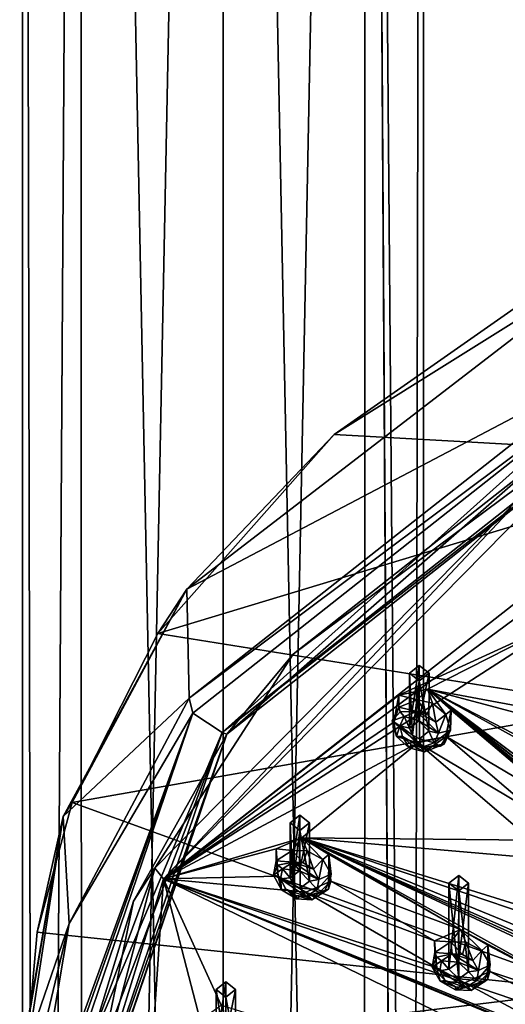
# Model space of a CAD drawing. Units: millimetres. Extents: x -47 to 383, y -96 to 1049.
# Drawn here: x -10 to 14, y 783 to 833 of the extents above; entities that cross this region are included whole.
import ezdxf

# ---------------------------------------------------------------- set-up
doc = ezdxf.new("R2010")
doc.units = ezdxf.units.MM
doc.header["$LTSCALE"] = 65.185185
for name, color, linetype in [('1003', 7, 'CONTINUOUS'), ('1004', 7, 'CONTINUOUS'), ('242', 7, 'CONTINUOUS'), ('255', 7, 'CONTINUOUS'), ('3', 7, 'CONTINUOUS'), ('349', 7, 'CONTINUOUS'), ('350', 7, 'CONTINUOUS'), ('351', 7, 'CONTINUOUS'), ('352', 7, 'CONTINUOUS'), ('385', 7, 'CONTINUOUS'), ('386', 7, 'CONTINUOUS'), ('417', 7, 'CONTINUOUS'), ('614', 7, 'CONTINUOUS'), ('615', 7, 'CONTINUOUS'), ('616', 7, 'CONTINUOUS'), ('617', 7, 'CONTINUOUS'), ('664', 7, 'CONTINUOUS'), ('665', 7, 'CONTINUOUS'), ('76', 7, 'CONTINUOUS'), ('77', 7, 'CONTINUOUS'), ('78', 7, 'CONTINUOUS'), ('8', 7, 'CONTINUOUS'), ('81', 7, 'CONTINUOUS'), ('82', 7, 'CONTINUOUS'), ('854', 7, 'CONTINUOUS'), ('882', 7, 'CONTINUOUS'), ('95', 7, 'CONTINUOUS'), ('987', 7, 'CONTINUOUS'), ('988', 7, 'CONTINUOUS'), ('995', 7, 'CONTINUOUS'), ('996', 7, 'CONTINUOUS'), ('997', 7, 'CONTINUOUS'), ('998', 7, 'CONTINUOUS')]:
    doc.layers.add(name, color=color, linetype=linetype)

msp = doc.modelspace()

# ---------------------------------------------------------------- linework, layer by layer
at = {"layer": '1003', "color": 7, "linetype": 'Continuous'}
for points in [[(0.134, 781.227, 61.429), (-0.358, 780.904, 61.03), (0.142, 784.101, 57.75), (0.134, 781.227, 61.429)], [(-0.358, 780.904, 61.03), (-0.358, 783.708, 57.442), (0.142, 784.101, 57.75), (-0.358, 780.904, 61.03)], [(0.642, 783.707, 57.442), (0.134, 781.227, 61.429), (0.142, 784.101, 57.75), (0.642, 783.707, 57.442)], [(0.642, 780.716, 61.271), (0.134, 781.227, 61.429), (0.642, 783.707, 57.442), (0.642, 780.716, 61.271)]]:
    msp.add_3dface(points, dxfattribs=at)
at = {"layer": '1004', "color": 7, "linetype": 'Continuous'}
for points in [[(-0.358, 780.904, 61.03), (0.154, 780.392, 60.874), (-0.358, 783.708, 57.442), (-0.358, 780.904, 61.03)], [(0.154, 780.392, 60.874), (0.142, 783.313, 57.134), (-0.358, 783.708, 57.442), (0.154, 780.392, 60.874)], [(0.642, 780.716, 61.271), (0.642, 783.707, 57.442), (0.142, 783.313, 57.134), (0.642, 780.716, 61.271)], [(0.154, 780.392, 60.874), (0.642, 780.716, 61.271), (0.142, 783.313, 57.134), (0.154, 780.392, 60.874)]]:
    msp.add_3dface(points, dxfattribs=at)
at = {"layer": '242', "color": 254, "linetype": 'Continuous', "true_color": 0xe6e3e8}
for points in [[(17.739, 810.474, 80.282), (-3.042, 789.368, 63.79), (17.309, 805.32, 78.028), (17.739, 810.474, 80.282)], [(17.309, 805.32, 78.028), (-3.042, 789.368, 63.79), (16.721, 804.012, 77.318), (17.309, 805.32, 78.028)], [(16.721, 804.012, 77.318), (-3.042, 789.368, 63.79), (17.704, 802.758, 76.96), (16.721, 804.012, 77.318)], [(-3.042, 789.368, 63.79), (8.985, 798.76, 72.902), (17.704, 802.758, 76.96), (-3.042, 789.368, 63.79)], [(8.985, 798.76, 72.902), (10.457, 799.071, 73.458), (17.704, 802.758, 76.96), (8.985, 798.76, 72.902)], [(17.704, 802.758, 76.96), (10.457, 799.071, 73.458), (22.329, 796.858, 75.038), (17.704, 802.758, 76.96)], [(10.457, 799.071, 73.458), (37.572, 778.673, 66.563), (28.942, 788.869, 71.838), (10.457, 799.071, 73.458)], [(37.572, 778.673, 66.563), (10.457, 799.071, 73.458), (33.455, 781, 67.659), (37.572, 778.673, 66.563)], [(10.457, 799.071, 73.458), (11.66, 797.996, 73.239), (17.499, 793.046, 72.061), (10.457, 799.071, 73.458)], [(10.457, 799.071, 73.458), (17.499, 793.046, 72.061), (24.543, 787.344, 70.25), (10.457, 799.071, 73.458)], [(22.329, 796.858, 75.038), (10.457, 799.071, 73.458), (23.322, 795.652, 74.606), (22.329, 796.858, 75.038)], [(23.322, 795.652, 74.606), (10.457, 799.071, 73.458), (27.938, 790.025, 72.343), (23.322, 795.652, 74.606)], [(10.457, 799.071, 73.458), (24.543, 787.344, 70.25), (29.798, 783.206, 68.582), (10.457, 799.071, 73.458)], [(27.938, 790.025, 72.343), (10.457, 799.071, 73.458), (28.942, 788.869, 71.838), (27.938, 790.025, 72.343)], [(33.455, 781, 67.659), (10.457, 799.071, 73.458), (32.262, 781.89, 68.084), (33.455, 781, 67.659)], [(32.262, 781.89, 68.084), (10.457, 799.071, 73.458), (31.053, 782.802, 68.503), (32.262, 781.89, 68.084)], [(31.053, 782.802, 68.503), (10.457, 799.071, 73.458), (29.798, 783.206, 68.582), (31.053, 782.802, 68.503)], [(8.985, 798.76, 72.902), (-3.042, 789.368, 63.79), (8.738, 797.378, 72.134), (8.985, 798.76, 72.902)], [(11.66, 797.996, 73.239), (11.403, 796.641, 72.482), (17.499, 793.046, 72.061), (11.66, 797.996, 73.239)], [(8.738, 797.378, 72.134), (-3.042, 789.368, 63.79), (9.965, 796.321, 71.93), (8.738, 797.378, 72.134)], [(11.403, 796.641, 72.482), (9.965, 796.321, 71.93), (16.013, 792.711, 71.541), (11.403, 796.641, 72.482)], [(17.499, 793.046, 72.061), (11.403, 796.641, 72.482), (16.013, 792.711, 71.541), (17.499, 793.046, 72.061)], [(-3.042, 789.368, 63.79), (4.026, 791.462, 67.513), (9.965, 796.321, 71.93), (-3.042, 789.368, 63.79)], [(9.965, 796.321, 71.93), (4.026, 791.462, 67.513), (15.772, 791.346, 70.731), (9.965, 796.321, 71.93)], [(16.013, 792.711, 71.541), (9.965, 796.321, 71.93), (15.772, 791.346, 70.731), (16.013, 792.711, 71.541)], [(4.026, 791.462, 67.513), (-3.042, 789.368, 63.79), (2.721, 790.905, 66.764), (4.026, 791.462, 67.513)], [(4.026, 791.462, 67.513), (5.417, 790.618, 67.474), (12.139, 786.783, 67.168), (4.026, 791.462, 67.513)], [(4.026, 791.462, 67.513), (12.139, 786.783, 67.168), (20.255, 782.427, 66.407), (4.026, 791.462, 67.513)], [(15.772, 791.346, 70.731), (4.026, 791.462, 67.513), (17.011, 790.339, 70.454), (15.772, 791.346, 70.731)], [(17.011, 790.339, 70.454), (4.026, 791.462, 67.513), (22.807, 785.636, 68.914), (17.011, 790.339, 70.454)], [(4.026, 791.462, 67.513), (20.255, 782.427, 66.407), (31.22, 778.791, 65.934), (4.026, 791.462, 67.513)], [(22.807, 785.636, 68.914), (4.026, 791.462, 67.513), (24.059, 784.681, 68.565), (22.807, 785.636, 68.914)], [(24.059, 784.681, 68.565), (4.026, 791.462, 67.513), (28.158, 781.578, 67.311), (24.059, 784.681, 68.565)], [(28.158, 781.578, 67.311), (4.026, 791.462, 67.513), (28.795, 780.57, 66.758), (28.158, 781.578, 67.311)], [(28.795, 780.57, 66.758), (4.026, 791.462, 67.513), (30.017, 779.67, 66.349), (28.795, 780.57, 66.758)], [(30.017, 779.67, 66.349), (4.026, 791.462, 67.513), (31.22, 778.791, 65.934), (30.017, 779.67, 66.349)], [(2.721, 790.905, 66.764), (-3.042, 789.368, 63.79), (2.828, 789.511, 65.986), (2.721, 790.905, 66.764)], [(5.417, 790.618, 67.474), (5.508, 789.248, 66.705), (12.139, 786.783, 67.168), (5.417, 790.618, 67.474)], [(2.828, 789.511, 65.986), (-3.042, 789.368, 63.79), (4.238, 788.687, 65.965), (2.828, 789.511, 65.986)], [(-3.042, 789.368, 63.79), (-4.822, 762.69, 42.946), (-1.167, 782.148, 59.922), (-3.042, 789.368, 63.79)], [(33.608, 774.25, 63.107), (-3.042, 789.368, 63.79), (28.353, 774.098, 62.267), (33.608, 774.25, 63.107)], [(-3.042, 789.368, 63.79), (33.608, 774.25, 63.107), (20.48, 779.74, 64.705), (-3.042, 789.368, 63.79)], [(-0.095, 782.917, 60.836), (-3.042, 789.368, 63.79), (-1.167, 782.148, 59.922), (-0.095, 782.917, 60.836)], [(-3.042, 789.368, 63.79), (-0.095, 782.917, 60.836), (28.353, 774.098, 62.267), (-3.042, 789.368, 63.79)], [(4.238, 788.687, 65.965), (-3.042, 789.368, 63.79), (10.935, 784.823, 65.634), (4.238, 788.687, 65.965)], [(10.935, 784.823, 65.634), (-3.042, 789.368, 63.79), (12.358, 784.052, 65.541), (10.935, 784.823, 65.634)], [(12.358, 784.052, 65.541), (-3.042, 789.368, 63.79), (19.045, 780.458, 64.867), (12.358, 784.052, 65.541)], [(19.045, 780.458, 64.867), (-3.042, 789.368, 63.79), (20.48, 779.74, 64.705), (19.045, 780.458, 64.867)], [(5.508, 789.248, 66.705), (4.238, 788.687, 65.965), (10.82, 786.199, 66.453), (5.508, 789.248, 66.705)], [(12.139, 786.783, 67.168), (5.508, 789.248, 66.705), (10.82, 786.199, 66.453), (12.139, 786.783, 67.168)], [(10.82, 786.199, 66.453), (4.238, 788.687, 65.965), (10.935, 784.823, 65.634), (10.82, 786.199, 66.453)], [(12.139, 786.783, 67.168), (13.54, 785.987, 67.053), (20.255, 782.427, 66.407), (12.139, 786.783, 67.168)], [(13.54, 785.987, 67.053), (13.636, 784.639, 66.246), (20.255, 782.427, 66.407), (13.54, 785.987, 67.053)], [(13.636, 784.639, 66.246), (12.358, 784.052, 65.541), (18.922, 781.816, 65.726), (13.636, 784.639, 66.246)], [(20.255, 782.427, 66.407), (13.636, 784.639, 66.246), (18.922, 781.816, 65.726), (20.255, 782.427, 66.407)], [(18.922, 781.816, 65.726), (12.358, 784.052, 65.541), (19.045, 780.458, 64.867), (18.922, 781.816, 65.726)]]:
    msp.add_3dface(points, dxfattribs=at)
at = {"layer": '255', "color": 254, "linetype": 'Continuous', "true_color": 0xe6e3e8}
for points in [[(-3.48, 789.92, 63.332), (-3.042, 789.368, 63.79), (17.471, 811.211, 79.951), (-3.48, 789.92, 63.332)], [(-3.042, 789.368, 63.79), (17.739, 810.474, 80.282), (17.471, 811.211, 79.951), (-3.042, 789.368, 63.79)], [(-6.986, 776.585, 52.924), (-3.042, 789.368, 63.79), (-3.48, 789.92, 63.332), (-6.986, 776.585, 52.924)], [(-4.822, 762.69, 42.946), (-3.042, 789.368, 63.79), (-6.986, 776.585, 52.924), (-4.822, 762.69, 42.946)]]:
    msp.add_3dface(points, dxfattribs=at)
at = {"layer": '3', "color": 7, "linetype": 'Continuous'}
for points in [[(7.248, 973.226, -13.952), (0, 973.226, -10.95), (7.226, 609.275, -13.931), (7.248, 973.226, -13.952)], [(0, 973.226, -10.95), (0, 607.817, -10.95), (7.226, 609.275, -13.931), (0, 973.226, -10.95)], [(0, 973.226, -31.45), (7.248, 973.226, -28.448), (0, 607.817, -31.45), (0, 973.226, -31.45)], [(0, 607.817, -31.45), (7.248, 973.226, -28.448), (7.235, 609.279, -28.461), (0, 607.817, -31.45)], [(9.506, 610.272, -17.366), (7.248, 973.226, -13.952), (7.226, 609.275, -13.931), (9.506, 610.272, -17.366)], [(7.235, 609.279, -28.461), (7.248, 973.226, -28.448), (9.51, 610.274, -25.025), (7.235, 609.279, -28.461)], [(7.248, 973.226, -28.448), (10.25, 973.227, -21.2), (9.51, 610.274, -25.025), (7.248, 973.226, -28.448)], [(10.25, 973.227, -21.2), (7.248, 973.226, -13.952), (10.25, 610.643, -21.193), (10.25, 973.227, -21.2)], [(10.25, 610.643, -21.193), (7.248, 973.226, -13.952), (9.506, 610.272, -17.366), (10.25, 610.643, -21.193)], [(9.51, 610.274, -25.025), (10.25, 973.227, -21.2), (10.25, 610.643, -21.193), (9.51, 610.274, -25.025)]]:
    msp.add_3dface(points, dxfattribs=at)
at = {"layer": '349', "color": 140, "linetype": 'Continuous', "true_color": 0x00d6ff}
for points in [[(4.026, 791.462, 67.513), (2.721, 790.905, 66.764), (3.532, 790.824, 68.095), (4.026, 791.462, 67.513)], [(4.299, 790.796, 68.271), (4.026, 791.462, 67.513), (3.532, 790.824, 68.095), (4.299, 790.796, 68.271)], [(5.417, 790.618, 67.474), (4.026, 791.462, 67.513), (5.096, 790.352, 68.193), (5.417, 790.618, 67.474)], [(5.096, 790.352, 68.193), (4.026, 791.462, 67.513), (4.299, 790.796, 68.271), (5.096, 790.352, 68.193)], [(3.532, 790.824, 68.095), (2.721, 790.905, 66.764), (2.721, 790.288, 67.553), (3.532, 790.824, 68.095)], [(5.521, 789.607, 67.831), (5.417, 790.618, 67.474), (5.096, 790.352, 68.193), (5.521, 789.607, 67.831)], [(5.508, 789.248, 66.705), (5.417, 790.618, 67.474), (5.391, 788.841, 67.317), (5.508, 789.248, 66.705)], [(5.391, 788.841, 67.317), (5.417, 790.618, 67.474), (5.521, 789.607, 67.831), (5.391, 788.841, 67.317)]]:
    msp.add_3dface(points, dxfattribs=at)
at = {"layer": '350', "color": 140, "linetype": 'Continuous', "true_color": 0x00d6ff}
for points in [[(2.721, 790.905, 66.764), (2.828, 789.511, 65.986), (2.721, 790.288, 67.553), (2.721, 790.905, 66.764)], [(2.721, 790.288, 67.553), (2.828, 789.511, 65.986), (2.586, 789.551, 67.058), (2.721, 790.288, 67.553)], [(2.586, 789.551, 67.058), (2.828, 789.511, 65.986), (2.982, 788.809, 66.692), (2.586, 789.551, 67.058)], [(2.828, 789.511, 65.986), (4.238, 788.687, 65.965), (2.982, 788.809, 66.692), (2.828, 789.511, 65.986)], [(4.238, 788.687, 65.965), (5.508, 789.248, 66.705), (4.54, 788.296, 66.762), (4.238, 788.687, 65.965)], [(5.508, 789.248, 66.705), (5.391, 788.841, 67.317), (4.54, 788.296, 66.762), (5.508, 789.248, 66.705)], [(2.982, 788.809, 66.692), (4.238, 788.687, 65.965), (3.756, 788.347, 66.598), (2.982, 788.809, 66.692)], [(3.756, 788.347, 66.598), (4.238, 788.687, 65.965), (4.54, 788.296, 66.762), (3.756, 788.347, 66.598)]]:
    msp.add_3dface(points, dxfattribs=at)
at = {"layer": '351', "color": 140, "linetype": 'Continuous', "true_color": 0x00d6ff}
for points in [[(10.457, 799.071, 73.458), (8.985, 798.76, 72.902), (9.943, 798.522, 74.11), (10.457, 799.071, 73.458)], [(10.71, 798.358, 74.18), (10.457, 799.071, 73.458), (9.943, 798.522, 74.11), (10.71, 798.358, 74.18)], [(11.66, 797.996, 73.239), (10.457, 799.071, 73.458), (11.399, 797.782, 73.998), (11.66, 797.996, 73.239)], [(11.399, 797.782, 73.998), (10.457, 799.071, 73.458), (10.71, 798.358, 74.18), (11.399, 797.782, 73.998)], [(9.943, 798.522, 74.11), (8.985, 798.76, 72.902), (8.985, 798.143, 73.691), (9.943, 798.522, 74.11)], [(11.403, 796.641, 72.482), (11.66, 797.996, 73.239), (11.302, 796.253, 73.109), (11.403, 796.641, 72.482)], [(11.302, 796.253, 73.109), (11.66, 797.996, 73.239), (11.632, 796.978, 73.591), (11.302, 796.253, 73.109)], [(11.632, 796.978, 73.591), (11.66, 797.996, 73.239), (11.399, 797.782, 73.998), (11.632, 796.978, 73.591)]]:
    msp.add_3dface(points, dxfattribs=at)
at = {"layer": '352', "color": 140, "linetype": 'Continuous', "true_color": 0x00d6ff}
for points in [[(8.985, 798.76, 72.902), (8.738, 797.378, 72.134), (8.985, 798.143, 73.691), (8.985, 798.76, 72.902)], [(8.985, 798.143, 73.691), (8.738, 797.378, 72.134), (8.656, 797.448, 73.228), (8.985, 798.143, 73.691)], [(8.656, 797.448, 73.228), (8.738, 797.378, 72.134), (8.862, 796.652, 72.821), (8.656, 797.448, 73.228)], [(8.738, 797.378, 72.134), (9.965, 796.321, 71.93), (8.862, 796.652, 72.821), (8.738, 797.378, 72.134)], [(8.862, 796.652, 72.821), (9.965, 796.321, 71.93), (9.522, 796.063, 72.626), (8.862, 796.652, 72.821)], [(9.965, 796.321, 71.93), (11.403, 796.641, 72.482), (10.3, 795.873, 72.682), (9.965, 796.321, 71.93)], [(11.403, 796.641, 72.482), (11.302, 796.253, 73.109), (10.3, 795.873, 72.682), (11.403, 796.641, 72.482)], [(9.522, 796.063, 72.626), (9.965, 796.321, 71.93), (10.3, 795.873, 72.682), (9.522, 796.063, 72.626)]]:
    msp.add_3dface(points, dxfattribs=at)
at = {"layer": '385', "color": 140, "linetype": 'Continuous', "true_color": 0x00d6ff}
for points in [[(12.139, 786.783, 67.168), (10.82, 786.199, 66.453), (11.648, 786.144, 67.741), (12.139, 786.783, 67.168)], [(12.421, 786.132, 67.895), (12.139, 786.783, 67.168), (11.648, 786.144, 67.741), (12.421, 786.132, 67.895)], [(13.54, 785.987, 67.053), (12.139, 786.783, 67.168), (13.227, 785.707, 67.784), (13.54, 785.987, 67.053)], [(13.227, 785.707, 67.784), (12.139, 786.783, 67.168), (12.421, 786.132, 67.895), (13.227, 785.707, 67.784)], [(11.648, 786.144, 67.741), (10.82, 786.199, 66.453), (10.834, 785.596, 67.213), (11.648, 786.144, 67.741)], [(13.656, 784.977, 67.395), (13.54, 785.987, 67.053), (13.227, 785.707, 67.784), (13.656, 784.977, 67.395)], [(13.636, 784.639, 66.246), (13.54, 785.987, 67.053), (13.527, 784.218, 66.871), (13.636, 784.639, 66.246)], [(13.527, 784.218, 66.871), (13.54, 785.987, 67.053), (13.656, 784.977, 67.395), (13.527, 784.218, 66.871)]]:
    msp.add_3dface(points, dxfattribs=at)
at = {"layer": '386', "color": 140, "linetype": 'Continuous', "true_color": 0x00d6ff}
for points in [[(10.82, 786.199, 66.453), (10.935, 784.823, 65.634), (10.834, 785.596, 67.213), (10.82, 786.199, 66.453)], [(10.834, 785.596, 67.213), (10.935, 784.823, 65.634), (10.7, 784.86, 66.704), (10.834, 785.596, 67.213)], [(10.7, 784.86, 66.704), (10.935, 784.823, 65.634), (11.106, 784.131, 66.312), (10.7, 784.86, 66.704)], [(10.935, 784.823, 65.634), (12.358, 784.052, 65.541), (11.106, 784.131, 66.312), (10.935, 784.823, 65.634)], [(12.358, 784.052, 65.541), (13.636, 784.639, 66.246), (12.681, 783.663, 66.333), (12.358, 784.052, 65.541)], [(13.636, 784.639, 66.246), (13.527, 784.218, 66.871), (12.681, 783.663, 66.333), (13.636, 784.639, 66.246)], [(11.106, 784.131, 66.312), (12.358, 784.052, 65.541), (11.893, 783.692, 66.189), (11.106, 784.131, 66.312)], [(11.893, 783.692, 66.189), (12.358, 784.052, 65.541), (12.681, 783.663, 66.333), (11.893, 783.692, 66.189)]]:
    msp.add_3dface(points, dxfattribs=at)
at = {"layer": '417', "color": 140, "linetype": 'Continuous', "true_color": 0x00d6ff}
for points in [[(9.256, 797.679, 73.933), (9.035, 797.202, 73.63), (9.531, 797.069, 73.7), (9.256, 797.679, 73.933)], [(9.903, 797.922, 74.231), (9.256, 797.679, 73.933), (10.017, 797.449, 74.024), (9.903, 797.922, 74.231)], [(9.256, 797.679, 73.933), (9.531, 797.069, 73.7), (10.017, 797.449, 74.024), (9.256, 797.679, 73.933)], [(10.417, 797.791, 74.303), (9.903, 797.922, 74.231), (10.874, 797.377, 74.216), (10.417, 797.791, 74.303)], [(10.874, 797.377, 74.216), (9.903, 797.922, 74.231), (11.025, 796.818, 73.973), (10.874, 797.377, 74.216)], [(11.025, 796.818, 73.973), (9.903, 797.922, 74.231), (10.017, 797.449, 74.024), (11.025, 796.818, 73.973)], [(9.174, 796.646, 73.386), (10.136, 796.084, 73.36), (9.035, 797.202, 73.63), (9.174, 796.646, 73.386)], [(9.035, 797.202, 73.63), (10.136, 796.084, 73.36), (9.68, 796.723, 73.564), (9.035, 797.202, 73.63)], [(9.531, 797.069, 73.7), (9.035, 797.202, 73.63), (9.68, 796.723, 73.564), (9.531, 797.069, 73.7)], [(10.531, 796.918, 73.893), (11.025, 796.818, 73.973), (10.017, 797.449, 74.024), (10.531, 796.918, 73.893)], [(9.617, 796.228, 73.293), (10.136, 796.084, 73.36), (9.174, 796.646, 73.386), (9.617, 796.228, 73.293)], [(9.68, 796.723, 73.564), (10.136, 796.084, 73.36), (10.05, 796.537, 73.569), (9.68, 796.723, 73.564)], [(10.05, 796.537, 73.569), (10.802, 796.326, 73.663), (10.531, 796.918, 73.893), (10.05, 796.537, 73.569)], [(10.136, 796.084, 73.36), (10.802, 796.326, 73.663), (10.05, 796.537, 73.569), (10.136, 796.084, 73.36)], [(10.802, 796.326, 73.663), (11.025, 796.818, 73.973), (10.531, 796.918, 73.893), (10.802, 796.326, 73.663)], [(3.581, 790.225, 68.217), (3.034, 789.876, 67.836), (3.917, 789.777, 68.067), (3.581, 790.225, 68.217)], [(4.096, 790.185, 68.36), (3.581, 790.225, 68.217), (4.625, 789.858, 68.341), (4.096, 790.185, 68.36)], [(4.625, 789.858, 68.341), (3.581, 790.225, 68.217), (4.904, 789.338, 68.128), (4.625, 789.858, 68.341)], [(4.904, 789.338, 68.128), (3.581, 790.225, 68.217), (3.917, 789.777, 68.067), (4.904, 789.338, 68.128)], [(3.034, 789.876, 67.836), (2.943, 789.371, 67.512), (3.429, 789.426, 67.704), (3.034, 789.876, 67.836)], [(3.034, 789.876, 67.836), (3.429, 789.426, 67.704), (3.917, 789.777, 68.067), (3.034, 789.876, 67.836)], [(4.429, 789.252, 67.927), (4.904, 789.338, 68.128), (3.917, 789.777, 68.067), (4.429, 789.252, 67.927)], [(3.429, 789.426, 67.704), (2.943, 789.371, 67.512), (3.575, 789.092, 67.557), (3.429, 789.426, 67.704)], [(3.21, 788.851, 67.295), (4.25, 788.467, 67.408), (2.943, 789.371, 67.512), (3.21, 788.851, 67.295)], [(2.943, 789.371, 67.512), (4.25, 788.467, 67.408), (3.945, 788.901, 67.565), (2.943, 789.371, 67.512)], [(3.575, 789.092, 67.557), (2.943, 789.371, 67.512), (3.945, 788.901, 67.565), (3.575, 789.092, 67.557)], [(3.945, 788.901, 67.565), (4.815, 788.819, 67.796), (4.429, 789.252, 67.927), (3.945, 788.901, 67.565)], [(4.815, 788.819, 67.796), (4.904, 789.338, 68.128), (4.429, 789.252, 67.927), (4.815, 788.819, 67.796)], [(3.728, 788.518, 67.269), (4.25, 788.467, 67.408), (3.21, 788.851, 67.295), (3.728, 788.518, 67.269)], [(4.25, 788.467, 67.408), (4.815, 788.819, 67.796), (3.945, 788.901, 67.565), (4.25, 788.467, 67.408)], [(11.72, 785.534, 67.858), (11.171, 785.175, 67.489), (12.04, 785.113, 67.686), (11.72, 785.534, 67.858)], [(12.24, 785.509, 67.981), (11.72, 785.534, 67.858), (12.778, 785.2, 67.934), (12.24, 785.509, 67.981)], [(12.778, 785.2, 67.934), (11.72, 785.534, 67.858), (13.062, 784.692, 67.696), (12.778, 785.2, 67.934)], [(13.062, 784.692, 67.696), (11.72, 785.534, 67.858), (12.04, 785.113, 67.686), (13.062, 784.692, 67.696)], [(11.171, 785.175, 67.489), (11.081, 784.672, 67.154), (11.55, 784.754, 67.333), (11.171, 785.175, 67.489)], [(11.171, 785.175, 67.489), (11.55, 784.754, 67.333), (12.04, 785.113, 67.686), (11.171, 785.175, 67.489)], [(12.55, 784.613, 67.513), (13.062, 784.692, 67.696), (12.04, 785.113, 67.686), (12.55, 784.613, 67.513)], [(11.55, 784.754, 67.333), (11.081, 784.672, 67.154), (12.064, 784.254, 67.162), (11.55, 784.754, 67.333)], [(11.355, 784.164, 66.913), (12.409, 783.816, 66.98), (11.081, 784.672, 67.154), (11.355, 784.164, 66.913)], [(11.081, 784.672, 67.154), (12.409, 783.816, 66.98), (12.064, 784.254, 67.162), (11.081, 784.672, 67.154)], [(12.064, 784.254, 67.162), (12.974, 784.178, 67.355), (12.55, 784.613, 67.513), (12.064, 784.254, 67.162)], [(12.974, 784.178, 67.355), (13.062, 784.692, 67.696), (12.55, 784.613, 67.513), (12.974, 784.178, 67.355)], [(11.883, 783.85, 66.861), (12.409, 783.816, 66.98), (11.355, 784.164, 66.913), (11.883, 783.85, 66.861)], [(12.409, 783.816, 66.98), (12.974, 784.178, 67.355), (12.064, 784.254, 67.162), (12.409, 783.816, 66.98)]]:
    msp.add_3dface(points, dxfattribs=at)
at = {"layer": '614', "color": 140, "linetype": 'Continuous', "true_color": 0x00d6ff}
for points in [[(3.532, 790.824, 68.095), (2.721, 790.288, 67.553), (3.581, 790.225, 68.217), (3.532, 790.824, 68.095)], [(4.299, 790.796, 68.271), (3.532, 790.824, 68.095), (4.096, 790.185, 68.36), (4.299, 790.796, 68.271)], [(3.532, 790.824, 68.095), (3.581, 790.225, 68.217), (4.096, 790.185, 68.36), (3.532, 790.824, 68.095)], [(4.299, 790.796, 68.271), (4.096, 790.185, 68.36), (4.625, 789.858, 68.341), (4.299, 790.796, 68.271)], [(5.096, 790.352, 68.193), (4.299, 790.796, 68.271), (4.625, 789.858, 68.341), (5.096, 790.352, 68.193)], [(3.581, 790.225, 68.217), (2.721, 790.288, 67.553), (2.808, 790.074, 67.76), (3.581, 790.225, 68.217)], [(3.034, 789.876, 67.836), (3.581, 790.225, 68.217), (2.808, 790.074, 67.76), (3.034, 789.876, 67.836)], [(5.096, 790.352, 68.193), (4.625, 789.858, 68.341), (4.904, 789.338, 68.128), (5.096, 790.352, 68.193)], [(5.521, 789.607, 67.831), (5.096, 790.352, 68.193), (4.904, 789.338, 68.128), (5.521, 789.607, 67.831)], [(4.815, 788.819, 67.796), (5.521, 789.607, 67.831), (4.904, 789.338, 68.128), (4.815, 788.819, 67.796)], [(5.521, 789.607, 67.831), (4.815, 788.819, 67.796), (5.183, 788.711, 67.647), (5.521, 789.607, 67.831)], [(5.391, 788.841, 67.317), (5.521, 789.607, 67.831), (5.183, 788.711, 67.647), (5.391, 788.841, 67.317)]]:
    msp.add_3dface(points, dxfattribs=at)
at = {"layer": '615', "color": 140, "linetype": 'Continuous', "true_color": 0x00d6ff}
for points in [[(2.721, 790.288, 67.553), (2.586, 789.551, 67.058), (2.808, 790.074, 67.76), (2.721, 790.288, 67.553)], [(2.586, 789.551, 67.058), (3.034, 789.876, 67.836), (2.808, 790.074, 67.76), (2.586, 789.551, 67.058)], [(2.586, 789.551, 67.058), (2.943, 789.371, 67.512), (3.034, 789.876, 67.836), (2.586, 789.551, 67.058)], [(2.586, 789.551, 67.058), (2.982, 788.809, 66.692), (2.943, 789.371, 67.512), (2.586, 789.551, 67.058)], [(2.982, 788.809, 66.692), (3.21, 788.851, 67.295), (2.943, 789.371, 67.512), (2.982, 788.809, 66.692)], [(2.982, 788.809, 66.692), (3.756, 788.347, 66.598), (3.21, 788.851, 67.295), (2.982, 788.809, 66.692)], [(3.756, 788.347, 66.598), (3.728, 788.518, 67.269), (3.21, 788.851, 67.295), (3.756, 788.347, 66.598)], [(3.756, 788.347, 66.598), (4.54, 788.296, 66.762), (3.728, 788.518, 67.269), (3.756, 788.347, 66.598)], [(4.54, 788.296, 66.762), (4.25, 788.467, 67.408), (3.728, 788.518, 67.269), (4.54, 788.296, 66.762)], [(4.54, 788.296, 66.762), (5.391, 788.841, 67.317), (4.25, 788.467, 67.408), (4.54, 788.296, 66.762)], [(4.25, 788.467, 67.408), (5.391, 788.841, 67.317), (5.183, 788.711, 67.647), (4.25, 788.467, 67.408)], [(4.815, 788.819, 67.796), (4.25, 788.467, 67.408), (5.183, 788.711, 67.647), (4.815, 788.819, 67.796)]]:
    msp.add_3dface(points, dxfattribs=at)
at = {"layer": '616', "color": 140, "linetype": 'Continuous', "true_color": 0x00d6ff}
for points in [[(9.943, 798.522, 74.11), (8.985, 798.143, 73.691), (9.903, 797.922, 74.231), (9.943, 798.522, 74.11)], [(9.943, 798.522, 74.11), (9.903, 797.922, 74.231), (10.417, 797.791, 74.303), (9.943, 798.522, 74.11)], [(10.71, 798.358, 74.18), (9.943, 798.522, 74.11), (10.417, 797.791, 74.303), (10.71, 798.358, 74.18)], [(9.903, 797.922, 74.231), (8.985, 798.143, 73.691), (9.06, 797.915, 73.887), (9.903, 797.922, 74.231)], [(10.71, 798.358, 74.18), (10.417, 797.791, 74.303), (10.874, 797.377, 74.216), (10.71, 798.358, 74.18)], [(11.399, 797.782, 73.998), (10.71, 798.358, 74.18), (10.874, 797.377, 74.216), (11.399, 797.782, 73.998)], [(9.256, 797.679, 73.933), (9.903, 797.922, 74.231), (9.06, 797.915, 73.887), (9.256, 797.679, 73.933)], [(11.399, 797.782, 73.998), (10.874, 797.377, 74.216), (11.025, 796.818, 73.973), (11.399, 797.782, 73.998)], [(11.632, 796.978, 73.591), (11.399, 797.782, 73.998), (11.025, 796.818, 73.973), (11.632, 796.978, 73.591)], [(10.802, 796.326, 73.663), (11.632, 796.978, 73.591), (11.025, 796.818, 73.973), (10.802, 796.326, 73.663)], [(11.632, 796.978, 73.591), (10.802, 796.326, 73.663), (11.121, 796.158, 73.465), (11.632, 796.978, 73.591)], [(11.302, 796.253, 73.109), (11.632, 796.978, 73.591), (11.121, 796.158, 73.465), (11.302, 796.253, 73.109)]]:
    msp.add_3dface(points, dxfattribs=at)
at = {"layer": '617', "color": 140, "linetype": 'Continuous', "true_color": 0x00d6ff}
for points in [[(8.985, 798.143, 73.691), (8.656, 797.448, 73.228), (9.06, 797.915, 73.887), (8.985, 798.143, 73.691)], [(8.656, 797.448, 73.228), (9.256, 797.679, 73.933), (9.06, 797.915, 73.887), (8.656, 797.448, 73.228)], [(8.656, 797.448, 73.228), (9.035, 797.202, 73.63), (9.256, 797.679, 73.933), (8.656, 797.448, 73.228)], [(8.656, 797.448, 73.228), (8.862, 796.652, 72.821), (9.035, 797.202, 73.63), (8.656, 797.448, 73.228)], [(8.862, 796.652, 72.821), (9.174, 796.646, 73.386), (9.035, 797.202, 73.63), (8.862, 796.652, 72.821)], [(8.862, 796.652, 72.821), (9.522, 796.063, 72.626), (9.174, 796.646, 73.386), (8.862, 796.652, 72.821)], [(9.522, 796.063, 72.626), (9.617, 796.228, 73.293), (9.174, 796.646, 73.386), (9.522, 796.063, 72.626)], [(9.522, 796.063, 72.626), (10.3, 795.873, 72.682), (9.617, 796.228, 73.293), (9.522, 796.063, 72.626)], [(10.3, 795.873, 72.682), (10.136, 796.084, 73.36), (9.617, 796.228, 73.293), (10.3, 795.873, 72.682)], [(10.802, 796.326, 73.663), (10.136, 796.084, 73.36), (11.121, 796.158, 73.465), (10.802, 796.326, 73.663)], [(10.3, 795.873, 72.682), (11.302, 796.253, 73.109), (10.136, 796.084, 73.36), (10.3, 795.873, 72.682)], [(10.136, 796.084, 73.36), (11.302, 796.253, 73.109), (11.121, 796.158, 73.465), (10.136, 796.084, 73.36)]]:
    msp.add_3dface(points, dxfattribs=at)
at = {"layer": '664', "color": 140, "linetype": 'Continuous', "true_color": 0x00d6ff}
for points in [[(11.648, 786.144, 67.741), (10.834, 785.596, 67.213), (11.72, 785.534, 67.858), (11.648, 786.144, 67.741)], [(12.421, 786.132, 67.895), (11.648, 786.144, 67.741), (12.24, 785.509, 67.981), (12.421, 786.132, 67.895)], [(11.648, 786.144, 67.741), (11.72, 785.534, 67.858), (12.24, 785.509, 67.981), (11.648, 786.144, 67.741)], [(12.421, 786.132, 67.895), (12.24, 785.509, 67.981), (12.778, 785.2, 67.934), (12.421, 786.132, 67.895)], [(13.227, 785.707, 67.784), (12.421, 786.132, 67.895), (12.778, 785.2, 67.934), (13.227, 785.707, 67.784)], [(11.72, 785.534, 67.858), (10.834, 785.596, 67.213), (10.93, 785.374, 67.422), (11.72, 785.534, 67.858)], [(11.171, 785.175, 67.489), (11.72, 785.534, 67.858), (10.93, 785.374, 67.422), (11.171, 785.175, 67.489)], [(13.227, 785.707, 67.784), (12.778, 785.2, 67.934), (13.062, 784.692, 67.696), (13.227, 785.707, 67.784)], [(13.656, 784.977, 67.395), (13.227, 785.707, 67.784), (13.062, 784.692, 67.696), (13.656, 784.977, 67.395)], [(12.974, 784.178, 67.355), (13.656, 784.977, 67.395), (13.062, 784.692, 67.696), (12.974, 784.178, 67.355)], [(13.656, 784.977, 67.395), (12.974, 784.178, 67.355), (13.331, 784.084, 67.195), (13.656, 784.977, 67.395)], [(13.527, 784.218, 66.871), (13.656, 784.977, 67.395), (13.331, 784.084, 67.195), (13.527, 784.218, 66.871)]]:
    msp.add_3dface(points, dxfattribs=at)
at = {"layer": '665', "color": 140, "linetype": 'Continuous', "true_color": 0x00d6ff}
for points in [[(10.834, 785.596, 67.213), (10.7, 784.86, 66.704), (10.93, 785.374, 67.422), (10.834, 785.596, 67.213)], [(10.7, 784.86, 66.704), (11.171, 785.175, 67.489), (10.93, 785.374, 67.422), (10.7, 784.86, 66.704)], [(10.7, 784.86, 66.704), (11.081, 784.672, 67.154), (11.171, 785.175, 67.489), (10.7, 784.86, 66.704)], [(10.7, 784.86, 66.704), (11.106, 784.131, 66.312), (11.355, 784.164, 66.913), (10.7, 784.86, 66.704)], [(10.7, 784.86, 66.704), (11.355, 784.164, 66.913), (11.081, 784.672, 67.154), (10.7, 784.86, 66.704)], [(11.106, 784.131, 66.312), (11.883, 783.85, 66.861), (11.355, 784.164, 66.913), (11.106, 784.131, 66.312)], [(11.106, 784.131, 66.312), (11.893, 783.692, 66.189), (11.883, 783.85, 66.861), (11.106, 784.131, 66.312)], [(12.681, 783.663, 66.333), (13.527, 784.218, 66.871), (12.409, 783.816, 66.98), (12.681, 783.663, 66.333)], [(12.409, 783.816, 66.98), (13.527, 784.218, 66.871), (13.331, 784.084, 67.195), (12.409, 783.816, 66.98)], [(12.974, 784.178, 67.355), (12.409, 783.816, 66.98), (13.331, 784.084, 67.195), (12.974, 784.178, 67.355)], [(11.893, 783.692, 66.189), (12.409, 783.816, 66.98), (11.883, 783.85, 66.861), (11.893, 783.692, 66.189)], [(11.893, 783.692, 66.189), (12.681, 783.663, 66.333), (12.409, 783.816, 66.98), (11.893, 783.692, 66.189)]]:
    msp.add_3dface(points, dxfattribs=at)
at = {"layer": '76', "color": 7, "linetype": 'Continuous'}
for points in [[(-1.855, 804.177, 63.056), (19.813, 815.574, 82.341), (20.37, 821.271, 76.414), (-1.855, 804.177, 63.056)], [(-1.734, 798.605, 69.081), (19.813, 815.574, 82.341), (-1.855, 804.177, 63.056), (-1.734, 798.605, 69.081)], [(-8.172, 792.563, 53.982), (-1.734, 798.605, 69.081), (-1.855, 804.177, 63.056), (-8.172, 792.563, 53.982)], [(-7.861, 787.079, 60.075), (-1.734, 798.605, 69.081), (-8.172, 792.563, 53.982), (-7.861, 787.079, 60.075)], [(-10.395, 779.762, 43.974), (-7.861, 787.079, 60.075), (-8.172, 792.563, 53.982), (-10.395, 779.762, 43.974)], [(-10.395, 779.762, 43.974), (-10.225, 777.241, 47.2), (-7.861, 787.079, 60.075), (-10.395, 779.762, 43.974)], [(-10.225, 777.241, 47.2), (-9.944, 774.724, 50.422), (-7.861, 787.079, 60.075), (-10.225, 777.241, 47.2)]]:
    msp.add_3dface(points, dxfattribs=at)
at = {"layer": '77', "color": 7, "linetype": 'Continuous'}
for points in [[(15.059, 818.662, 73.601), (26.475, 810.936, 54.775), (5.678, 812.097, 68.47), (15.059, 818.662, 73.601)], [(5.678, 812.097, 68.47), (26.475, 810.936, 54.775), (-3.335, 801.918, 60.512), (5.678, 812.097, 68.47)], [(26.475, 810.936, 54.775), (20.104, 798.17, 41.587), (-3.335, 801.918, 60.512), (26.475, 810.936, 54.775)], [(-3.335, 801.918, 60.512), (20.104, 798.17, 41.587), (-7.714, 793.27, 53.743), (-3.335, 801.918, 60.512)], [(20.104, 798.17, 41.587), (18.778, 783.668, 28.601), (-7.714, 793.27, 53.743), (20.104, 798.17, 41.587)], [(-7.714, 793.27, 53.743), (18.778, 783.668, 28.601), (-9.501, 786.636, 48.566), (-7.714, 793.27, 53.743)], [(18.778, 783.668, 28.601), (-10.074, 780.146, 43.485), (-9.501, 786.636, 48.566), (18.778, 783.668, 28.601)], [(-10.074, 780.146, 43.485), (18.778, 783.668, 28.601), (-5.979, 762.918, 30.003), (-10.074, 780.146, 43.485)], [(18.778, 783.668, 28.601), (22.058, 768.054, 16.275), (-5.979, 762.918, 30.003), (18.778, 783.668, 28.601)]]:
    msp.add_3dface(points, dxfattribs=at)
at = {"layer": '78', "color": 7, "linetype": 'Continuous'}
for points in [[(20.245, 815.038, 82.621), (-1.546, 797.842, 69.183), (-0.039, 796.848, 69.114), (20.245, 815.038, 82.621)], [(21.148, 813.543, 82.16), (20.245, 815.038, 82.621), (-0.039, 796.848, 69.114), (21.148, 813.543, 82.16)], [(-1.546, 797.842, 69.183), (-9.511, 774.385, 50.855), (-0.039, 796.848, 69.114), (-1.546, 797.842, 69.183)], [(-0.039, 796.848, 69.114), (-9.511, 774.385, 50.855), (-8.652, 774.212, 51.077), (-0.039, 796.848, 69.114)], [(-7.793, 774.042, 51.295), (-0.039, 796.848, 69.114), (-8.652, 774.212, 51.077), (-7.793, 774.042, 51.295)]]:
    msp.add_3dface(points, dxfattribs=at)
at = {"layer": '8', "color": 7, "linetype": 'Continuous'}
for points in [[(-7.248, 973.225, -13.952), (-10.25, 973.225, -21.2), (-9.506, 610.272, -17.366), (-7.248, 973.225, -13.952)], [(-10.25, 973.225, -21.2), (-7.248, 973.225, -28.448), (-9.51, 610.274, -25.024), (-10.25, 973.225, -21.2)], [(-9.51, 610.274, -25.024), (-7.248, 973.225, -28.448), (-7.235, 609.279, -28.461), (-9.51, 610.274, -25.024)], [(-7.227, 609.276, -13.931), (-7.248, 973.225, -13.952), (-9.506, 610.272, -17.366), (-7.227, 609.276, -13.931)], [(0, 973.226, -10.95), (-7.248, 973.225, -13.952), (0, 607.817, -10.95), (0, 973.226, -10.95)], [(-7.248, 973.225, -28.448), (0, 973.226, -31.45), (-7.235, 609.279, -28.461), (-7.248, 973.225, -28.448)], [(0, 607.817, -10.95), (-7.248, 973.225, -13.952), (-7.227, 609.276, -13.931), (0, 607.817, -10.95)], [(0, 973.226, -31.45), (0, 607.817, -31.45), (-7.235, 609.279, -28.461), (0, 973.226, -31.45)], [(-9.506, 610.272, -17.366), (-10.25, 973.225, -21.2), (-10.25, 610.643, -21.194), (-9.506, 610.272, -17.366)], [(-10.25, 610.643, -21.194), (-10.25, 973.225, -21.2), (-9.51, 610.274, -25.024), (-10.25, 610.643, -21.194)]]:
    msp.add_3dface(points, dxfattribs=at)
at = {"layer": '81', "color": 7, "linetype": 'Continuous'}
for points in [[(19.813, 815.574, 82.341), (-1.734, 798.605, 69.081), (20.245, 815.038, 82.621), (19.813, 815.574, 82.341)], [(-1.734, 798.605, 69.081), (-1.546, 797.842, 69.183), (20.245, 815.038, 82.621), (-1.734, 798.605, 69.081)], [(-1.734, 798.605, 69.081), (-7.861, 787.079, 60.075), (-1.546, 797.842, 69.183), (-1.734, 798.605, 69.081)], [(-7.861, 787.079, 60.075), (-9.944, 774.724, 50.422), (-1.546, 797.842, 69.183), (-7.861, 787.079, 60.075)], [(-1.546, 797.842, 69.183), (-9.944, 774.724, 50.422), (-9.808, 774.513, 50.692), (-1.546, 797.842, 69.183)], [(-9.511, 774.385, 50.855), (-1.546, 797.842, 69.183), (-9.808, 774.513, 50.692), (-9.511, 774.385, 50.855)]]:
    msp.add_3dface(points, dxfattribs=at)
at = {"layer": '82', "color": 7, "linetype": 'Continuous'}
for points in [[(-1.855, 804.177, 63.056), (20.37, 821.271, 76.414), (5.678, 812.097, 68.47), (-1.855, 804.177, 63.056)], [(20.37, 821.271, 76.414), (15.059, 818.662, 73.601), (5.678, 812.097, 68.47), (20.37, 821.271, 76.414)], [(-1.855, 804.177, 63.056), (5.678, 812.097, 68.47), (-3.335, 801.918, 60.512), (-1.855, 804.177, 63.056)], [(-8.172, 792.563, 53.982), (-1.855, 804.177, 63.056), (-7.714, 793.27, 53.743), (-8.172, 792.563, 53.982)], [(-1.855, 804.177, 63.056), (-3.335, 801.918, 60.512), (-7.714, 793.27, 53.743), (-1.855, 804.177, 63.056)], [(-8.172, 792.563, 53.982), (-7.714, 793.27, 53.743), (-9.501, 786.636, 48.566), (-8.172, 792.563, 53.982)], [(-10.395, 779.762, 43.974), (-8.172, 792.563, 53.982), (-10.316, 779.978, 43.699), (-10.395, 779.762, 43.974)], [(-8.172, 792.563, 53.982), (-10.074, 780.146, 43.485), (-10.316, 779.978, 43.699), (-8.172, 792.563, 53.982)], [(-10.074, 780.146, 43.485), (-8.172, 792.563, 53.982), (-9.501, 786.636, 48.566), (-10.074, 780.146, 43.485)]]:
    msp.add_3dface(points, dxfattribs=at)
at = {"layer": '854', "color": 7, "linetype": 'Continuous'}
for points in [[(3.579, 800.855, 71.868), (-3.48, 789.92, 63.332), (17.471, 811.211, 79.951), (3.579, 800.855, 71.868)], [(16.313, 810.89, 79.701), (3.579, 800.855, 71.868), (17.471, 811.211, 79.951), (16.313, 810.89, 79.701)], [(3.579, 800.855, 71.868), (-4.584, 788.226, 62.01), (-3.48, 789.92, 63.332), (3.579, 800.855, 71.868)], [(-6.691, 781.317, 56.618), (-6.986, 776.585, 52.924), (-3.48, 789.92, 63.332), (-6.691, 781.317, 56.618)], [(-4.584, 788.226, 62.01), (-6.691, 781.317, 56.618), (-3.48, 789.92, 63.332), (-4.584, 788.226, 62.01)]]:
    msp.add_3dface(points, dxfattribs=at)
at = {"layer": '882', "color": 7, "linetype": 'Continuous'}
for points in [[(9.532, 799.891, 70.087), (10.032, 799.497, 69.779), (10.032, 800.285, 70.395), (9.532, 799.891, 70.087)], [(10.032, 799.497, 69.779), (10.532, 799.891, 70.087), (10.032, 800.285, 70.395), (10.032, 799.497, 69.779)], [(3.429, 792.237, 64.106), (3.929, 791.843, 63.798), (3.929, 792.631, 64.414), (3.429, 792.237, 64.106)], [(3.929, 791.843, 63.798), (4.429, 792.237, 64.106), (3.929, 792.631, 64.414), (3.929, 791.843, 63.798)], [(11.55, 789.155, 61.7), (12.05, 788.761, 61.392), (12.05, 789.549, 62.007), (11.55, 789.155, 61.7)], [(12.05, 788.761, 61.392), (12.55, 789.155, 61.7), (12.05, 789.549, 62.007), (12.05, 788.761, 61.392)], [(-0.358, 783.708, 57.442), (0.142, 783.313, 57.134), (0.142, 784.101, 57.75), (-0.358, 783.708, 57.442)], [(0.142, 783.313, 57.134), (0.642, 783.707, 57.442), (0.142, 784.101, 57.75), (0.142, 783.313, 57.134)]]:
    msp.add_3dface(points, dxfattribs=at)
at = {"layer": '95', "color": 7, "linetype": 'Continuous'}
for points in [[(21.148, 813.543, 82.16), (-0.039, 796.848, 69.114), (21.287, 813.385, 81.972), (21.148, 813.543, 82.16)], [(-0.039, 796.848, 69.114), (0.202, 796.77, 68.989), (21.287, 813.385, 81.972), (-0.039, 796.848, 69.114)], [(21.287, 813.385, 81.972), (0.202, 796.77, 68.989), (16.313, 810.89, 79.701), (21.287, 813.385, 81.972)], [(16.313, 810.89, 79.701), (0.202, 796.77, 68.989), (3.579, 800.855, 71.868), (16.313, 810.89, 79.701)], [(3.579, 800.855, 71.868), (0.202, 796.77, 68.989), (-4.584, 788.226, 62.01), (3.579, 800.855, 71.868)], [(-0.039, 796.848, 69.114), (-7.793, 774.042, 51.295), (0.202, 796.77, 68.989), (-0.039, 796.848, 69.114)], [(0.202, 796.77, 68.989), (-7.793, 774.042, 51.295), (-7.544, 774.061, 51.271), (0.202, 796.77, 68.989)], [(-7.515, 774.073, 51.255), (0.202, 796.77, 68.989), (-7.544, 774.061, 51.271), (-7.515, 774.073, 51.255)], [(0.202, 796.77, 68.989), (-7.515, 774.073, 51.255), (-4.584, 788.226, 62.01), (0.202, 796.77, 68.989)], [(-4.584, 788.226, 62.01), (-7.515, 774.073, 51.255), (-6.691, 781.317, 56.618), (-4.584, 788.226, 62.01)]]:
    msp.add_3dface(points, dxfattribs=at)
at = {"layer": '987', "color": 7, "linetype": 'Continuous'}
for points in [[(10.017, 797.449, 74.024), (9.531, 797.069, 73.7), (10.032, 800.285, 70.395), (10.017, 797.449, 74.024)], [(9.531, 797.069, 73.7), (9.532, 799.891, 70.087), (10.032, 800.285, 70.395), (9.531, 797.069, 73.7)], [(10.532, 799.891, 70.087), (10.017, 797.449, 74.024), (10.032, 800.285, 70.395), (10.532, 799.891, 70.087)], [(10.531, 796.918, 73.893), (10.017, 797.449, 74.024), (10.532, 799.891, 70.087), (10.531, 796.918, 73.893)]]:
    msp.add_3dface(points, dxfattribs=at)
at = {"layer": '988', "color": 7, "linetype": 'Continuous'}
for points in [[(9.531, 797.069, 73.7), (9.68, 796.723, 73.564), (9.532, 799.891, 70.087), (9.531, 797.069, 73.7)], [(9.68, 796.723, 73.564), (10.032, 799.497, 69.779), (9.532, 799.891, 70.087), (9.68, 796.723, 73.564)], [(10.531, 796.918, 73.893), (10.532, 799.891, 70.087), (10.032, 799.497, 69.779), (10.531, 796.918, 73.893)], [(9.68, 796.723, 73.564), (10.05, 796.537, 73.569), (10.032, 799.497, 69.779), (9.68, 796.723, 73.564)], [(10.05, 796.537, 73.569), (10.531, 796.918, 73.893), (10.032, 799.497, 69.779), (10.05, 796.537, 73.569)]]:
    msp.add_3dface(points, dxfattribs=at)
at = {"layer": '995', "color": 7, "linetype": 'Continuous'}
for points in [[(12.04, 785.113, 67.686), (11.55, 784.754, 67.333), (12.05, 789.549, 62.007), (12.04, 785.113, 67.686)], [(11.55, 784.754, 67.333), (11.55, 789.155, 61.7), (12.05, 789.549, 62.007), (11.55, 784.754, 67.333)], [(12.55, 789.155, 61.7), (12.04, 785.113, 67.686), (12.05, 789.549, 62.007), (12.55, 789.155, 61.7)], [(12.55, 784.613, 67.513), (12.04, 785.113, 67.686), (12.55, 789.155, 61.7), (12.55, 784.613, 67.513)]]:
    msp.add_3dface(points, dxfattribs=at)
at = {"layer": '996', "color": 7, "linetype": 'Continuous'}
for points in [[(11.55, 784.754, 67.333), (12.064, 784.254, 67.162), (11.55, 789.155, 61.7), (11.55, 784.754, 67.333)], [(12.064, 784.254, 67.162), (12.05, 788.761, 61.392), (11.55, 789.155, 61.7), (12.064, 784.254, 67.162)], [(12.55, 784.613, 67.513), (12.55, 789.155, 61.7), (12.05, 788.761, 61.392), (12.55, 784.613, 67.513)], [(12.064, 784.254, 67.162), (12.55, 784.613, 67.513), (12.05, 788.761, 61.392), (12.064, 784.254, 67.162)]]:
    msp.add_3dface(points, dxfattribs=at)
at = {"layer": '997', "color": 7, "linetype": 'Continuous'}
for points in [[(3.917, 789.777, 68.067), (3.429, 789.426, 67.704), (3.929, 792.631, 64.414), (3.917, 789.777, 68.067)], [(3.429, 789.426, 67.704), (3.429, 792.237, 64.106), (3.929, 792.631, 64.414), (3.429, 789.426, 67.704)], [(4.429, 792.237, 64.106), (3.917, 789.777, 68.067), (3.929, 792.631, 64.414), (4.429, 792.237, 64.106)], [(4.429, 789.252, 67.927), (3.917, 789.777, 68.067), (4.429, 792.237, 64.106), (4.429, 789.252, 67.927)]]:
    msp.add_3dface(points, dxfattribs=at)
at = {"layer": '998', "color": 7, "linetype": 'Continuous'}
for points in [[(3.429, 789.426, 67.704), (3.575, 789.092, 67.557), (3.429, 792.237, 64.106), (3.429, 789.426, 67.704)], [(3.575, 789.092, 67.557), (3.929, 791.843, 63.798), (3.429, 792.237, 64.106), (3.575, 789.092, 67.557)], [(4.429, 789.252, 67.927), (4.429, 792.237, 64.106), (3.929, 791.843, 63.798), (4.429, 789.252, 67.927)], [(3.575, 789.092, 67.557), (3.945, 788.901, 67.565), (3.929, 791.843, 63.798), (3.575, 789.092, 67.557)], [(3.945, 788.901, 67.565), (4.429, 789.252, 67.927), (3.929, 791.843, 63.798), (3.945, 788.901, 67.565)]]:
    msp.add_3dface(points, dxfattribs=at)

doc.saveas('drawing.dxf')
